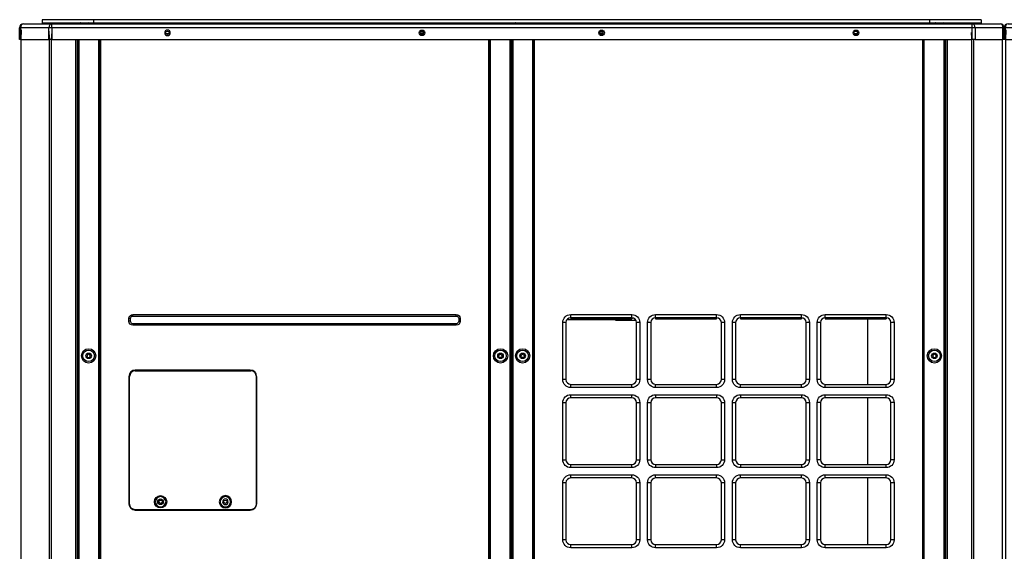
# Model space of a CAD drawing. Units: inches. Extents: x 0 to 12496, y 0 to 8913.
# Drawn here: x 3589 to 4831, y 4431 to 5101 of the extents above; entities that cross this region are included whole.
import ezdxf

# ---------------------------------------------------------------- set-up
doc = ezdxf.new("R2010")
doc.units = ezdxf.units.IN
doc.header["$MEASUREMENT"] = 0
doc.layers.add('LG-PRODUCT', color=3, linetype='Continuous')

# ---------------------------------------------------------------- blocks, each defined once
blk = doc.blocks.new('uxb')
at = {"layer": 'LG-PRODUCT'}
for p, q in [((2821.8, 5726), (2857.4, 5726)), ((2910.2, 5731), (2845.2, 5731)), ((2845.2, 5731), (2845.2, 5727)), ((2845.2, 5727), (2910.2, 5727)), ((2857.4, 5726), (4018.4, 5726)), ((2857.4, 5721), (2857.4, 5726)), ((2903.6, 5727), (2903.6, 5727)), ((3964.7, 5731), (2910.2, 5731)), ((2910.2, 5731), (2910.2, 5727)), ((2910.2, 5727), (3964.7, 5727)), ((4029.7, 5731), (3964.7, 5731)), ((3964.7, 5731), (3964.7, 5727)), ((3964.7, 5727), (4029.7, 5727)), ((3971.7, 5727), (3971.7, 5727)), ((4018.4, 5726), (4053.6, 5726)), ((4018.4, 5721), (4018.4, 5726)), ((4029.7, 5731), (4029.7, 5727)), ((2816.8, 5706), (2816.8, 5721)), ((2816.8, 5721), (2818.2, 5721)), ((2853.9, 5721), (2818.2, 5721)), ((2818.2, 5721), (2818.2, 5706)), ((2853.9, 5706), (2853.9, 5721)), ((2857.4, 5721), (2853.9, 5721)), ((2857.4, 5721), (2857.4, 5706)), ((4018.4, 5721), (2857.4, 5721)), ((3005.1, 5713.4), (3001.5, 5713.4)), ((3004.9, 5713.2), (3001.6, 5713.2)), ((3322.1, 5714.6), (3326.3, 5714.6)), ((3326.3, 5714.2), (3322.2, 5714.2)), ((3322.3, 5713.7), (3326.2, 5713.7)), ((3325.9, 5713.2), (3322.6, 5713.2)), ((3548.4, 5714.6), (3552.6, 5714.6)), ((3552.6, 5714.2), (3548.4, 5714.2)), ((3548.6, 5713.7), (3552.4, 5713.7)), ((3552.1, 5713.2), (3548.9, 5713.2)), ((3873.3, 5713.4), (3869.6, 5713.4)), ((3873.1, 5713.2), (3869.8, 5713.2)), ((4018.4, 5706), (4018.4, 5721)), ((4021.9, 5721), (4018.4, 5721)), ((4021.9, 5721), (4021.9, 5706)), ((4057.1, 5721), (4021.9, 5721)), ((4057.1, 5706), (4057.1, 5721)), ((4058.6, 5721), (4057.1, 5721)), ((4058.6, 5721), (4058.6, 5706)), ((2818.2, 5706), (2816.8, 5706)), ((2818.2, 5706), (2853.9, 5706)), ((2857.4, 5706), (2853.9, 5706)), ((2857.4, 5706), (4018.4, 5706)), ((2888, 4042.6), (2888, 5706)), ((2889.5, 5706), (2889.5, 4042.6)), ((2890, 5706), (2890, 5688.6)), ((2890.5, 4134.1), (2890.5, 5706)), ((2891.8, 5706), (2891.8, 4134.1)), ((2917, 4134.1), (2917, 5706)), ((2917.5, 4134.1), (2917.5, 5706)), ((2918.8, 5706), (2918.8, 4134.1)), ((3408.7, 4134.1), (3408.7, 5706)), ((3410, 5706), (3410, 4134.1)), ((3410.5, 5706), (3410.5, 4134.1)), ((3435.7, 4134.1), (3435.7, 5706)), ((3437, 5706), (3437, 4134.1)), ((3437.3, 5379.9), (3437.3, 5706)), ((3437.8, 4134.1), (3437.8, 5706)), ((3439.1, 5706), (3439.1, 4134.1)), ((3464.3, 4134.1), (3464.3, 5706)), ((3464.8, 4134.1), (3464.8, 5706)), ((3466.1, 5706), (3466.1, 4134.1)), ((3955.9, 4134.1), (3955.9, 5706)), ((3957.2, 5706), (3957.2, 4134.1)), ((3982.9, 4134.1), (3982.9, 5706)), ((3984.2, 5706), (3984.2, 4134.1)), ((3984.8, 5688.6), (3984.8, 5706)), ((3985.3, 4042.6), (3985.3, 5706)), ((3986.8, 5706), (3986.8, 4042.6)), ((4021.9, 5706), (4018.4, 5706)), ((4021.9, 5706), (4057.1, 5706)), ((4058.6, 5706), (4057.1, 5706)), ((2889.5, 5688.6), (2890, 5688.6)), ((2890.5, 5688.6), (2890, 5688.6)), ((3984.2, 5688.6), (3984.8, 5688.6)), ((3985.3, 5688.6), (3984.8, 5688.6)), ((2889.5, 5658.6), (2890, 5658.6)), ((2890, 5658.6), (2890, 5504.4)), ((2890, 5658.6), (2890.5, 5658.6)), ((3984.8, 5658.6), (3984.2, 5658.6)), ((3984.8, 5504.4), (3984.8, 5658.6)), ((3984.8, 5658.6), (3985.3, 5658.6)), ((2889.5, 5504.4), (2890, 5504.4)), ((2890.5, 5504.4), (2890, 5504.4)), ((3984.8, 5504.4), (3984.2, 5504.4)), ((3984.8, 5504.4), (3985.3, 5504.4)), ((2889.5, 5489.8), (2890.5, 5489.8)), ((3984.2, 5489.8), (3985.3, 5489.8)), ((2889.5, 5473.4), (2890, 5473.4)), ((2890, 5473.4), (2890, 4453.5)), ((2890, 5473.4), (2890.5, 5473.4)), ((3984.2, 5473.4), (3984.8, 5473.4)), ((3984.8, 4334.6), (3984.8, 5473.4)), ((3985.3, 5473.4), (3984.8, 5473.4)), ((3437.3, 5379.9), (3437, 5379.9)), ((3437.8, 5379.9), (3437.3, 5379.9)), ((2954.8, 5350.9), (2954.8, 5354.4)), ((2956.8, 5354.4), (2954.8, 5354.4)), ((2956.8, 5350.9), (2956.8, 5354.4)), ((2959.8, 5359.4), (3367.7, 5359.4)), ((2959.8, 5357.4), (2959.8, 5359.4)), ((2959.8, 5357.4), (3367.7, 5357.4)), ((3367.7, 5357.4), (3367.7, 5359.4)), ((3370.7, 5354.4), (3370.7, 5350.9)), ((3370.7, 5354.4), (3372.7, 5354.4)), ((3372.7, 5354.4), (3372.7, 5350.9)), ((3569.1, 5352.7), (3507, 5352.7)), ((3512, 5359.4), (3589, 5359.4)), ((3512, 5355.4), (3512, 5359.4)), ((3589, 5355.4), (3512, 5355.4)), ((3512, 5355.4), (3512, 5353.9)), ((3512, 5353.9), (3589, 5353.9)), ((3569.1, 5352.7), (3569.1, 5353.9)), ((3569.1, 5351.7), (3569.1, 5352.7)), ((3581.5, 5353.9), (3580.4, 5352.7)), ((3580.4, 5352.7), (3580.4, 5351.7)), ((3589, 5355.4), (3589, 5359.4)), ((3589, 5355.4), (3589, 5355.4)), ((3589, 5355.4), (3589, 5353.9)), ((3591.8, 5354.7), (3589, 5354.7)), ((3619, 5359.4), (3696, 5359.4)), ((3619, 5355.4), (3619, 5359.4)), ((3619, 5355.4), (3619, 5355.4)), ((3696, 5355.4), (3619, 5355.4)), ((3619, 5355.4), (3619, 5353.9)), ((3619, 5353.9), (3696, 5353.9)), ((3696, 5355.4), (3696, 5359.4)), ((3696, 5355.4), (3696, 5355.4)), ((3696, 5355.4), (3696, 5353.9)), ((3725.9, 5355.4), (3726, 5355.4)), ((3726, 5359.4), (3803, 5359.4)), ((3726, 5355.4), (3726, 5359.4)), ((3803, 5355.4), (3726, 5355.4)), ((3726, 5355.4), (3726, 5353.9)), ((3726, 5353.9), (3803, 5353.9)), ((3803, 5355.4), (3803, 5359.4)), ((3803, 5355.4), (3803, 5355.4)), ((3803, 5355.4), (3803, 5353.9)), ((3832.9, 5355.4), (3833, 5355.4)), ((3833, 5359.4), (3909.9, 5359.4)), ((3833, 5355.4), (3833, 5359.4)), ((3909.9, 5355.4), (3833, 5355.4)), ((3833, 5355.4), (3833, 5353.9)), ((3833, 5353.9), (3909.9, 5353.9)), ((3886.1, 5353.9), (3886.1, 5271.4)), ((3909.9, 5355.4), (3909.9, 5359.4)), ((3909.9, 5355.4), (3909.9, 5353.9)), ((2956.8, 5350.9), (2954.8, 5350.9)), ((2959.8, 5347.9), (2959.8, 5345.9)), ((3367.7, 5347.9), (2959.8, 5347.9)), ((3367.7, 5345.9), (2959.8, 5345.9)), ((3367.7, 5347.9), (3367.7, 5345.9)), ((3370.7, 5350.9), (3372.7, 5350.9)), ((3437, 5348.1), (3437.8, 5348.1)), ((3437.8, 5346.7), (3437, 5346.7)), ((3437, 5345.6), (3437.8, 5345.6)), ((3437.8, 5344.9), (3437, 5344.9)), ((3502, 5277.4), (3502, 5349.4)), ((3506, 5349.4), (3502, 5349.4)), ((3506, 5349.4), (3506, 5277.4)), ((3594.5, 5351.7), (3569.1, 5351.7)), ((3595, 5277.4), (3595, 5349.4)), ((3599, 5349.4), (3595, 5349.4)), ((3599, 5349.4), (3599, 5277.4)), ((3609, 5277.4), (3609, 5349.4)), ((3613, 5349.4), (3609, 5349.4)), ((3613, 5349.4), (3613, 5277.4)), ((3702, 5277.4), (3702, 5349.4)), ((3706, 5349.4), (3702, 5349.4)), ((3706, 5349.4), (3706, 5277.4)), ((3716, 5277.4), (3716, 5349.4)), ((3720, 5349.4), (3716, 5349.4)), ((3720, 5349.4), (3720, 5277.4)), ((3809, 5277.4), (3809, 5349.4)), ((3813, 5349.4), (3809, 5349.4)), ((3813, 5349.4), (3813, 5277.4)), ((3823, 5277.4), (3823, 5349.4)), ((3827, 5349.4), (3823, 5349.4)), ((3827, 5349.4), (3827, 5277.4)), ((3919.9, 5349.4), (3915.9, 5349.4)), ((3915.9, 5277.4), (3915.9, 5349.4)), ((3919.9, 5349.4), (3919.9, 5277.4)), ((3437, 5324.7), (3437.8, 5324.7)), ((3437.8, 5324), (3437, 5324)), ((3437, 5322.9), (3437.8, 5322.9)), ((3437.8, 5321.5), (3437, 5321.5)), ((3437, 5293.1), (3437.8, 5293.1)), ((3437.8, 5291.7), (3437, 5291.7)), ((3437, 5290.6), (3437.8, 5290.6)), ((2954.8, 5281.5), (2954.8, 5120.9)), ((2955.6, 5120.6), (2955.6, 5281.2)), ((3107.8, 5289.5), (2962.8, 5289.5)), ((2962.8, 5288.4), (3108.4, 5288.4)), ((2971.6, 5289.5), (2971.6, 5288.4)), ((2982.1, 5288.9), (2982.1, 5289.5)), ((2982.1, 5288.9), (3089.1, 5288.9)), ((2982.1, 5288.4), (2982.1, 5288.9)), ((3089.1, 5288.9), (3089.1, 5289.5)), ((3089.1, 5288.9), (3089.1, 5288.4)), ((3115.6, 5281.2), (3115.6, 5120.6)), ((3115.8, 5120.9), (3115.8, 5281.5)), ((3437.8, 5289.9), (3437, 5289.9)), ((2955.6, 5275), (2954.8, 5275.8)), ((3115.8, 5275.8), (3115.6, 5275.7)), ((3506, 5277.4), (3502, 5277.4)), ((3512, 5267.4), (3512, 5271.4)), ((3512, 5271.4), (3589, 5271.4)), ((3589, 5267.4), (3512, 5267.4)), ((3589, 5267.4), (3589, 5271.4)), ((3599, 5277.4), (3595, 5277.4)), ((3613, 5277.4), (3609, 5277.4)), ((3619, 5267.4), (3619, 5271.4)), ((3619, 5271.4), (3696, 5271.4)), ((3696, 5267.4), (3619, 5267.4)), ((3696, 5267.4), (3696, 5271.4)), ((3706, 5277.4), (3702, 5277.4)), ((3720, 5277.4), (3716, 5277.4)), ((3726, 5267.4), (3726, 5271.4)), ((3726, 5271.4), (3803, 5271.4)), ((3803, 5267.4), (3726, 5267.4)), ((3803, 5267.4), (3803, 5271.4)), ((3813, 5277.4), (3809, 5277.4)), ((3827, 5277.4), (3823, 5277.4)), ((3833, 5267.4), (3833, 5271.4)), ((3833, 5271.4), (3909.9, 5271.4)), ((3909.9, 5267.4), (3833, 5267.4)), ((3909.9, 5267.4), (3909.9, 5271.4)), ((3919.9, 5277.4), (3915.9, 5277.4)), ((3512, 5258.4), (3589, 5258.4)), ((3512, 5254.4), (3512, 5258.4)), ((3589, 5254.4), (3512, 5254.4)), ((3589, 5254.4), (3589, 5258.4)), ((3619, 5258.4), (3696, 5258.4)), ((3619, 5258.4), (3619, 5254.4)), ((3696, 5254.4), (3619, 5254.4)), ((3696, 5258.4), (3696, 5254.4)), ((3726, 5258.4), (3803, 5258.4)), ((3726, 5258.4), (3726, 5254.4)), ((3803, 5254.4), (3726, 5254.4)), ((3803, 5258.4), (3803, 5254.4)), ((3833, 5258.4), (3909.9, 5258.4)), ((3833, 5254.4), (3833, 5258.4)), ((3909.9, 5254.4), (3833, 5254.4)), ((3886.1, 5254.4), (3886.1, 5170.4)), ((3909.9, 5254.4), (3909.9, 5258.4)), ((3502, 5176.4), (3502, 5248.4)), ((3502, 5248.4), (3506, 5248.4)), ((3506, 5248.4), (3506, 5176.4)), ((3595, 5248.4), (3599, 5248.4)), ((3595, 5176.4), (3595, 5248.4)), ((3599, 5248.4), (3599, 5176.4)), ((3609, 5176.4), (3609, 5248.4)), ((3609, 5248.4), (3613, 5248.4)), ((3613, 5248.4), (3613, 5176.4)), ((3702, 5248.4), (3706, 5248.4)), ((3702, 5176.4), (3702, 5248.4)), ((3706, 5248.4), (3706, 5176.4)), ((3716, 5176.4), (3716, 5248.4)), ((3716, 5248.4), (3720, 5248.4)), ((3720, 5248.4), (3720, 5176.4)), ((3809, 5176.4), (3809, 5248.4)), ((3809, 5248.4), (3813, 5248.4)), ((3813, 5248.4), (3813, 5176.4)), ((3823, 5176.4), (3823, 5248.4)), ((3827, 5248.4), (3823, 5248.4)), ((3827, 5248.4), (3827, 5176.4)), ((3919.9, 5248.4), (3915.9, 5248.4)), ((3915.9, 5176.4), (3915.9, 5248.4)), ((3919.9, 5248.4), (3919.9, 5176.4)), ((3502, 5176.4), (3506, 5176.4)), ((3512, 5166.4), (3512, 5170.4)), ((3512, 5170.4), (3589, 5170.4)), ((3589, 5166.4), (3512, 5166.4)), ((3589, 5166.4), (3589, 5170.4)), ((3595, 5176.4), (3599, 5176.4)), ((3609, 5176.4), (3613, 5176.4)), ((3619, 5170.4), (3696, 5170.4)), ((3619, 5170.4), (3619, 5166.4)), ((3696, 5166.4), (3619, 5166.4)), ((3696, 5170.4), (3696, 5166.4)), ((3702, 5176.4), (3706, 5176.4)), ((3716, 5176.4), (3720, 5176.4)), ((3726, 5170.4), (3726, 5166.4)), ((3726, 5170.4), (3803, 5170.4)), ((3803, 5166.4), (3726, 5166.4)), ((3803, 5170.4), (3803, 5166.4)), ((3809, 5176.4), (3813, 5176.4)), ((3827, 5176.4), (3823, 5176.4)), ((3833, 5166.4), (3833, 5170.4)), ((3833, 5170.4), (3909.9, 5170.4)), ((3909.9, 5166.4), (3833, 5166.4)), ((3909.9, 5166.4), (3909.9, 5170.4)), ((3919.9, 5176.4), (3915.9, 5176.4)), ((3512, 5157.4), (3589, 5157.4)), ((3512, 5153.4), (3512, 5157.4)), ((3589, 5153.4), (3589, 5157.4)), ((3619, 5157.4), (3696, 5157.4)), ((3619, 5153.4), (3619, 5157.4)), ((3696, 5153.4), (3696, 5157.4)), ((3726, 5157.4), (3803, 5157.4)), ((3726, 5153.4), (3726, 5157.4)), ((3803, 5153.4), (3803, 5157.4)), ((3833, 5157.4), (3909.9, 5157.4)), ((3833, 5153.4), (3833, 5157.4)), ((3909.9, 5153.4), (3909.9, 5157.4)), ((3502, 5075.4), (3502, 5147.4)), ((3506, 5147.4), (3502, 5147.4)), ((3506, 5147.4), (3506, 5075.4)), ((3589, 5153.4), (3512, 5153.4)), ((3595, 5075.4), (3595, 5147.4)), ((3599, 5147.4), (3595, 5147.4)), ((3599, 5147.4), (3599, 5075.4)), ((3609, 5075.4), (3609, 5147.4)), ((3613, 5147.4), (3609, 5147.4)), ((3613, 5147.4), (3613, 5075.4)), ((3696, 5153.4), (3619, 5153.4)), ((3702, 5075.4), (3702, 5147.4)), ((3706, 5147.4), (3702, 5147.4)), ((3706, 5147.4), (3706, 5075.4)), ((3716, 5075.4), (3716, 5147.4)), ((3720, 5147.4), (3716, 5147.4)), ((3720, 5147.4), (3720, 5075.4)), ((3803, 5153.4), (3726, 5153.4)), ((3809, 5075.4), (3809, 5147.4)), ((3813, 5147.4), (3809, 5147.4)), ((3813, 5147.4), (3813, 5075.4)), ((3823, 5075.4), (3823, 5147.4)), ((3827, 5147.4), (3823, 5147.4)), ((3827, 5147.4), (3827, 5075.4)), ((3909.9, 5153.4), (3833, 5153.4)), ((3886.1, 5153.4), (3886.1, 5069.4)), ((3919.9, 5147.4), (3915.9, 5147.4)), ((3915.9, 5075.4), (3915.9, 5147.4)), ((3919.9, 5147.4), (3919.9, 5075.4)), ((3108.4, 5113.4), (2962.8, 5113.4)), ((2962.8, 5112.9), (3107.8, 5112.9)), ((3506, 5075.4), (3502, 5075.4)), ((3512, 5065.4), (3512, 5069.4)), ((3512, 5069.4), (3589, 5069.4)), ((3589, 5065.4), (3589, 5069.4)), ((3599, 5075.4), (3595, 5075.4)), ((3613, 5075.4), (3609, 5075.4)), ((3619, 5065.4), (3619, 5069.4)), ((3619, 5069.4), (3696, 5069.4)), ((3696, 5065.4), (3696, 5069.4)), ((3706, 5075.4), (3702, 5075.4)), ((3720, 5075.4), (3716, 5075.4)), ((3726, 5065.4), (3726, 5069.4)), ((3726, 5069.4), (3803, 5069.4)), ((3803, 5065.4), (3803, 5069.4)), ((3813, 5075.4), (3809, 5075.4)), ((3827, 5075.4), (3823, 5075.4)), ((3833, 5065.4), (3833, 5069.4)), ((3833, 5069.4), (3909.9, 5069.4)), ((3909.9, 5065.4), (3909.9, 5069.4)), ((3919.9, 5075.4), (3915.9, 5075.4)), ((3589, 5065.4), (3512, 5065.4)), ((3696, 5065.4), (3619, 5065.4)), ((3803, 5065.4), (3726, 5065.4)), ((3909.9, 5065.4), (3833, 5065.4))]:
    blk.add_line(p, q, dxfattribs=at)
at = {"layer": 'LG-PRODUCT', "extrusion": (0, 0, -1)}
for centre, radius in [((-3003.5, 5714.5), 3.5), ((-2904, 5307.3), 2.1), ((-3970.8, 5307.3), 2.1), ((-2994.7, 5123.4), 6.5), ((-3076.5, 5123.4), 7.75), ((-3076.5, 5123.4), 6.5), ((-3076.5, 5123.4), 3.5)]:
    blk.add_circle(centre, radius, dxfattribs=at)
at = {"layer": 'LG-PRODUCT'}
for centre, radius in [((3003.3, 5714.5), 2.1), ((3324.4, 5714.5), 3.5), ((3324.2, 5714.5), 2.1), ((3550.9, 5714.5), 3.5), ((3550.5, 5714.5), 2.1), ((3871.8, 5714.5), 3.5), ((3871.4, 5714.5), 2.1), ((2904, 5307.3), 9), ((3423.5, 5307.3), 9), ((3451.3, 5307.3), 9), ((3970.7, 5307.3), 9), ((2904, 5307.3), 7.27), ((2904, 5307.3), 3.5), ((3423.5, 5307.3), 7.27), ((3423.5, 5307.3), 3.5), ((3423.3, 5307.3), 2.15), ((3451.3, 5307.3), 7.27), ((3451.3, 5307.3), 3.5), ((3451.3, 5307.3), 2.15), ((3970.7, 5307.3), 7.27), ((3970.7, 5307.3), 3.5), ((2994.7, 5123.4), 7.75), ((2994.7, 5123.4), 3.5), ((2994.7, 5123.4), 2.1), ((3076.5, 5123.4), 2.1)]:
    blk.add_circle(centre, radius, dxfattribs=at)
for centre, radius, start, end in [((2821.8, 5721), 5, 90, 180), ((4053.6, 5721), 5, 0, 90), ((3512, 5349.4), 6, 90, 180), ((3589, 5349.4), 6, 0, 90), ((3619, 5349.4), 6, 90, 180), ((3696, 5349.4), 6, 0, 90), ((3726, 5349.4), 6, 90, 180), ((3803, 5349.4), 6, 0, 90), ((3833, 5349.4), 6, 90, 180), ((3909.9, 5349.4), 6, 0, 90), ((2962.8, 5281.5), 8, 90, 180), ((2962.8, 5281.2), 7.2, 90, 180), ((3107.8, 5281.5), 8, 0, 90), ((3108.4, 5281.2), 7.2, 0, 90), ((3512, 5277.4), 6, 180, 270), ((3589, 5277.4), 6, 270, 0), ((3619, 5277.4), 6, 180, 270), ((3696, 5277.4), 6, 270, 0), ((3726, 5277.4), 6, 180, 270), ((3803, 5277.4), 6, 270, 0), ((3833, 5277.4), 6, 180, 270), ((3909.9, 5277.4), 6, 270, 0), ((3512, 5248.4), 6, 90, 180), ((3589, 5248.4), 6, 0, 90), ((3619, 5248.4), 6, 90, 180), ((3696, 5248.4), 6, 0, 90), ((3726, 5248.4), 6, 90, 180), ((3803, 5248.4), 6, 0, 90), ((3833, 5248.4), 6, 90, 180), ((3909.9, 5248.4), 6, 0, 90), ((3512, 5176.4), 6, 180, 270), ((3589, 5176.4), 6, 270, 0), ((3619, 5176.4), 6, 180, 270), ((3696, 5176.4), 6, 270, 0), ((3726, 5176.4), 6, 180, 270), ((3803, 5176.4), 6, 270, 0), ((3833, 5176.4), 6, 180, 270), ((3909.9, 5176.4), 6, 270, 0), ((3512, 5147.4), 6, 90, 180), ((3589, 5147.4), 6, 0, 90), ((3619, 5147.4), 6, 90, 180), ((3696, 5147.4), 6, 0, 90), ((3726, 5147.4), 6, 90, 180), ((3803, 5147.4), 6, 0, 90), ((3833, 5147.4), 6, 90, 180), ((3909.9, 5147.4), 6, 0, 90), ((2962.8, 5120.9), 8, 180, 270), ((3107.8, 5120.9), 8, 270, 0), ((3512, 5075.4), 6, 180, 270), ((3589, 5075.4), 6, 270, 0), ((3619, 5075.4), 6, 180, 270), ((3696, 5075.4), 6, 270, 0), ((3726, 5075.4), 6, 180, 270), ((3803, 5075.4), 6, 270, 0), ((3833, 5075.4), 6, 180, 270), ((3909.9, 5075.4), 6, 270, 0)]:
    blk.add_arc(centre, radius, start, end, dxfattribs=at)
at = {"layer": 'LG-PRODUCT', "extrusion": (0, 0, -1)}
for centre, radius, start, end in [((-2846.6, 5725), 2, 30.004, 149.9963), ((-2870.1, 5725), 2, 30.004, 149.9963), ((-2915.2, 5725), 2, 30.0038, 149.9961), ((-2936.7, 5725), 2, 30.0038, 149.9961), ((-2960.2, 5725), 2, 30.0038, 149.9961), ((-2983.7, 5725), 2, 30.0038, 149.9961), ((-3007.2, 5725), 2, 30.0038, 149.9961), ((-3030.7, 5725), 2, 30.0038, 149.9961), ((-3054.2, 5725), 2, 30.0038, 149.9961), ((-3077.7, 5725), 2, 30.0038, 149.9961), ((-3101.2, 5725), 2, 30.0038, 149.9961), ((-3124.7, 5725), 2, 30.0038, 149.9961), ((-3148.2, 5725), 2, 30.0038, 149.9961), ((-3171.7, 5725), 2, 30.0038, 149.9961), ((-3195.2, 5725), 2, 30.0038, 149.9961), ((-3218.7, 5725), 2, 30.0038, 149.9961), ((-3242.2, 5725), 2, 30.0038, 149.9961), ((-3265.7, 5725), 2, 30.0038, 149.9961), ((-3289.2, 5725), 2, 30.0038, 149.9961), ((-3312.7, 5725), 2, 30.0038, 149.9961), ((-3336.2, 5725), 2, 30.0038, 149.9961), ((-3359.7, 5725), 2, 30.0038, 149.9961), ((-3383.2, 5725), 2, 30.0038, 149.9961), ((-3406.7, 5725), 2, 30.0038, 149.9961), ((-3468.7, 5725), 2, 30.0038, 149.9961), ((-3492.2, 5725), 2, 30.0038, 149.9961), ((-3515.6, 5725), 2, 30.0038, 149.9961), ((-3539.1, 5725), 2, 30.0038, 149.9961), ((-3562.6, 5725), 2, 30.0038, 149.9961), ((-3586.1, 5725), 2, 30.0038, 149.9961), ((-3609.6, 5725), 2, 30.0038, 149.9961), ((-3633.1, 5725), 2, 30.0038, 149.9961), ((-3656.6, 5725), 2, 30.0038, 149.9961), ((-3680.1, 5725), 2, 30.0038, 149.9961), ((-3703.6, 5725), 2, 30.0038, 149.9961), ((-3727.1, 5725), 2, 30.0038, 149.9961), ((-3750.6, 5725), 2, 30.0038, 149.9961), ((-3774.1, 5725), 2, 30.0038, 149.9961), ((-3797.6, 5725), 2, 30.0038, 149.9961), ((-3821.1, 5725), 2, 30.0038, 149.9961), ((-3844.6, 5725), 2, 30.0038, 149.9961), ((-3867.7, 5725), 2, 30.0038, 149.9961), ((-3891.2, 5725), 2, 30.0038, 149.9961), ((-3914.7, 5725), 2, 30.0038, 149.9961), ((-3938.2, 5725), 2, 30.0038, 149.9961), ((-3959.7, 5725), 2, 30.0038, 149.9961), ((-4005.2, 5725), 2, 30.004, 149.9963), ((-4028.7, 5725), 2, 30.004, 149.9963), ((-2959.8, 5354.4), 5, 0, 90), ((-2959.8, 5354.4), 3, 0, 90), ((-3367.7, 5354.4), 5, 90, 180), ((-3367.7, 5354.4), 3, 90, 180), ((-3512, 5349.4), 10, 0, 90), ((-3589, 5349.4), 10, 90, 180), ((-3619, 5349.4), 10, 0, 90), ((-3696, 5349.4), 10, 90, 180), ((-3726, 5349.4), 10, 0, 90), ((-3803, 5349.4), 10, 90, 180), ((-3833, 5349.4), 10, 0, 90), ((-3909.9, 5349.4), 10, 90, 180), ((-2959.8, 5350.9), 5, 270, 0), ((-2959.8, 5350.9), 3, 270, 0), ((-3367.7, 5350.9), 5, 180, 270), ((-3367.7, 5350.9), 3, 180, 270), ((-3512, 5277.4), 10, 270, 0), ((-3589, 5277.4), 10, 180, 270), ((-3619, 5277.4), 10, 270, 0), ((-3696, 5277.4), 10, 180, 270), ((-3726, 5277.4), 10, 270, 0), ((-3803, 5277.4), 10, 180, 270), ((-3833, 5277.4), 10, 270, 0), ((-3909.9, 5277.4), 10, 180, 270), ((-3512, 5248.4), 10, 0, 90), ((-3589, 5248.4), 10, 90, 180), ((-3619, 5248.4), 10, 0, 90), ((-3696, 5248.4), 10, 90, 180), ((-3726, 5248.4), 10, 0, 90), ((-3803, 5248.4), 10, 90, 180), ((-3833, 5248.4), 10, 0, 90), ((-3909.9, 5248.4), 10, 90, 180), ((-3512, 5176.4), 10, 270, 0), ((-3589, 5176.4), 10, 180, 270), ((-3619, 5176.4), 10, 270, 0), ((-3696, 5176.4), 10, 180, 270), ((-3726, 5176.4), 10, 270, 0), ((-3803, 5176.4), 10, 180, 270), ((-3833, 5176.4), 10, 270, 0), ((-3909.9, 5176.4), 10, 180, 270), ((-3512, 5147.4), 10, 0, 90), ((-3589, 5147.4), 10, 90, 180), ((-3619, 5147.4), 10, 0, 90), ((-3696, 5147.4), 10, 90, 180), ((-3726, 5147.4), 10, 0, 90), ((-3803, 5147.4), 10, 90, 180), ((-3833, 5147.4), 10, 0, 90), ((-3909.9, 5147.4), 10, 90, 180), ((-2962.8, 5120.6), 7.2, 270, 0), ((-3108.4, 5120.6), 7.2, 180, 270), ((-3512, 5075.4), 10, 270, 0), ((-3589, 5075.4), 10, 180, 270), ((-3619, 5075.4), 10, 270, 0), ((-3696, 5075.4), 10, 180, 270), ((-3726, 5075.4), 10, 270, 0), ((-3803, 5075.4), 10, 180, 270), ((-3833, 5075.4), 10, 270, 0), ((-3909.9, 5075.4), 10, 180, 270)]:
    blk.add_arc(centre, radius, start, end, dxfattribs=at)
at = {"layer": 'LG-PRODUCT', "extrusion": (1.77778e-05, 0, 1)}
blk.add_arc((2893.6, 5725, 0), 2, 29.9247, 149.9285, dxfattribs=at)
at = {"layer": 'LG-PRODUCT', "extrusion": (3.88883e-06, 0, -1)}
for centre in [(-2893.6, 5725, 0), (-3432.7, 5725, 0)]:
    blk.add_arc(centre, 2, 29.9878, 149.98, dxfattribs=at)
at = {"layer": 'LG-PRODUCT', "extrusion": (-3.8889e-06, 0, 1)}
for centre, start, end in [((2903.6, 5725, 0), 30.0141, 150.0178), ((2903.6, 5725, 0), 30.0084, 90.02), ((3442.7, 5725, 0), 30.0141, 150.0178), ((3442.7, 5725, 0), 30.0084, 90.02)]:
    blk.add_arc(centre, 2, start, end, dxfattribs=at)
at = {"layer": 'LG-PRODUCT', "extrusion": (-3.8889e-06, 0, -1)}
for start, end in [(30.0199, 150.0121), (30.0134, 90.0193)]:
    blk.add_arc((-3971.7, 5725, 0), 2, start, end, dxfattribs=at)
at = {"layer": 'LG-PRODUCT', "extrusion": (3.88883e-06, 0, 1)}
blk.add_arc((3981.7, 5725, 0), 2, 29.982, 149.9858, dxfattribs=at)
at = {"layer": 'LG-PRODUCT'}
for centre, start_param, end_param in [((2821.8, 5721), 0, 1.570796), ((2857.4, 5721), 0, 1.570796), ((4018.4, 5721), 4.712389, 6.283185), ((4053.6, 5721), 4.712389, 6.283185)]:
    blk.add_ellipse(centre, major_axis=(0, 5), ratio=0.707107, start_param=start_param, end_param=end_param, dxfattribs=at)
for points, knots in [([(2895.1, 5726), (2895, 5726.1), (2894.7, 5726.3), (2894.2, 5726.4), (2893.7, 5726.3), (2893.3, 5726.2), (2893.1, 5726.1), (2893, 5726)], [0, 0, 0, 0, 0.225043, 0.456372, 0.689181, 0.922226, 1, 1, 1, 1]), ([(2894.9, 5726), (2894.8, 5726.1), (2894.6, 5726.3), (2894.3, 5726.7), (2893.8, 5726.9), (2893.5, 5727), (2893.3, 5727)], [0, 0, 0, 0, 0.126061, 0.41629, 0.711281, 1, 1, 1, 1]), ([(2903.6, 5727), (2903.3, 5727), (2902.9, 5726.9), (2902.4, 5726.6), (2902.1, 5726.3), (2901.9, 5726.1), (2901.9, 5726)], [0, 0, 0, 0, 0.351156, 0.634493, 0.870383, 1, 1, 1, 1]), ([(3442.7, 5727), (3442.4, 5727), (3442, 5726.9), (3441.4, 5726.6), (3441.1, 5726.3), (3441, 5726.1), (3440.9, 5726)], [0, 0, 0, 0, 0.351156, 0.634493, 0.870383, 1, 1, 1, 1]), ([(3973.4, 5726), (3973.4, 5726), (3973.3, 5726.3), (3973, 5726.6), (3972.4, 5726.9), (3971.9, 5727), (3971.7, 5727)], [0, 0, 0, 0, 0.048246, 0.372495, 0.697601, 1, 1, 1, 1]), ([(2819, 5716.7), (2818.7, 5712.7), (2818.4, 5708.7), (2818.4, 5150.5), (2818.4, 4596.6), (2818.4, 4042.6)], [0, 0, 0, 0, 0.007162, 0.007162, 1, 1, 1, 1]), ([(2819, 5716.7), (2819.1, 5717), (2819.2, 5717.5), (2819.3, 5718), (2819.3, 5718.3)], [0, 0, 0, 0, 0.511136, 1, 1, 1, 1]), ([(2854.7, 4042.6), (2854.7, 4596.6), (2854.7, 5150.5), (2854.7, 5708.7), (2854.4, 5712.7), (2854.1, 5716.7)], [0, 0, 0, 0, 0.992838, 0.992838, 1, 1, 1, 1]), ([(2857.5, 5715.1), (2857.1, 5711.6), (2856.8, 5708.2), (2856.8, 5150.5), (2856.8, 4596.6), (2856.8, 4042.6)], [0, 0, 0, 0, 0.00619, 0.00619, 1, 1, 1, 1]), ([(4018, 4042.6), (4018, 4596.6), (4018, 5150.5), (4018, 5708.2), (4017.7, 5711.6), (4017.3, 5715.1)], [0, 0, 0, 0, 0.99381, 0.99381, 1, 1, 1, 1]), ([(4020.1, 5706), (4020.1, 5705.6), (4020.1, 5705.1), (4020.1, 5150.5), (4020.1, 4596.6), (4020.1, 4042.6)], [0, 0, 0, 0, 0.000776, 0.000776, 1, 1, 1, 1]), ([(4056.4, 4042.6), (4056.4, 4596.6), (4056.4, 5150.5), (4056.4, 5705.1), (4056.4, 5705.6), (4056.4, 5706)], [0, 0, 0, 0, 0.999224, 0.999224, 1, 1, 1, 1])]:
    blk.add_open_spline(points, degree=3, knots=knots, dxfattribs=at)

msp = doc.modelspace()

# ---------------------------------------------------------------- block references
at = {"layer": 'LG-PRODUCT'}
for p in [(772, -630.3), (2013.8, -630.3)]:
    msp.add_blockref('uxb', p, dxfattribs=at)

doc.saveas('drawing.dxf')
